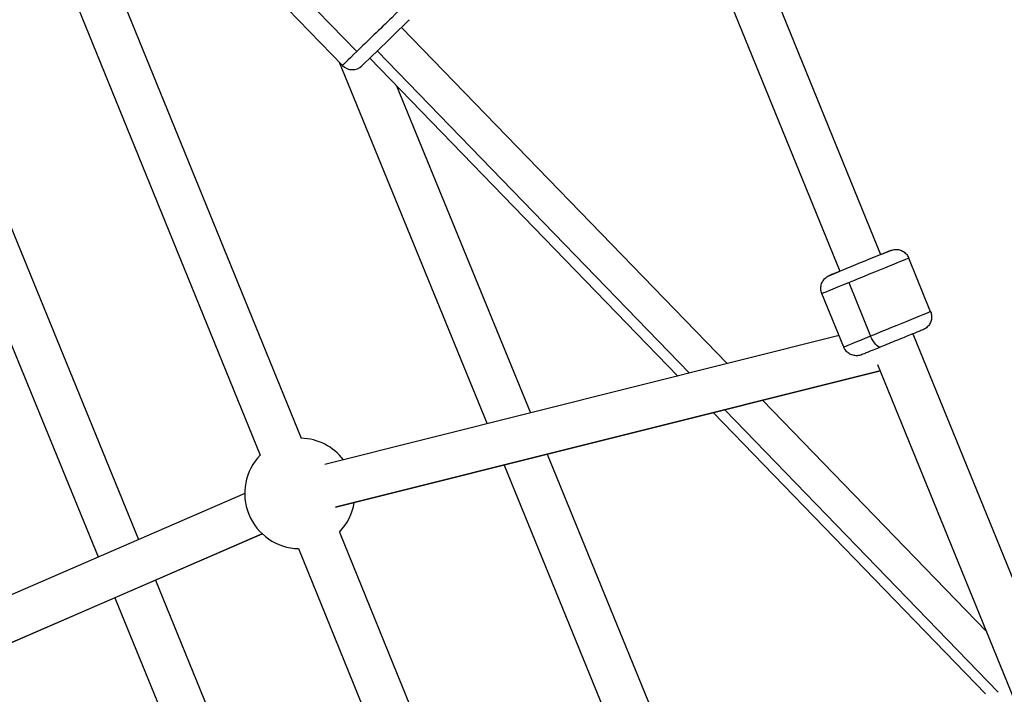
# Model space of a CAD drawing. Units: millimetres. Extents: x -8086 to 8307, y 0 to 3912.
# Drawn here: x -7350 to -6993, y 1486 to 1731 of the extents above; entities that cross this region are included whole.
import ezdxf

# ---------------------------------------------------------------- set-up
doc = ezdxf.new("R2010")
doc.units = ezdxf.units.MM
doc.header["$MEASUREMENT"] = 0
doc.styles.get("Standard").update_dxf_attribs({"font": 'arial.ttf'})
doc.dimstyles.new('ISO-25', dxfattribs={"dimtxt": 2.5, "dimasz": 2.5, "dimexe": 1.25, "dimexo": 0.625, "dimtad": 1, "dimtxsty": 'Standard', "dimcen": 2.5, "dimadec": 0, "dimazin": 0, "dimtfac": 1, "dimtmove": 0, "dimatfit": 3, "dimfxl": 1, "dimarcsym": 0})

# ---------------------------------------------------------------- blocks, each defined once
blk = doc.blocks.new('*D12')
at = {"color": 0, "lineweight": -2, "transparency": 16777216}
for p, q in [((-7785.85, 3479.75), (-7837.1, 3479.75)), ((-7835.85, 3399.75), (-7835.85, 316.71)), ((-7785.85, 236.71), (-7837.1, 236.71))]:
    blk.add_line(p, q, dxfattribs=at)
at = {"color": 0, "transparency": 16777216}
for points in [[(-7849.18, 3399.75), (-7822.51, 3399.75), (-7835.85, 3479.75)], [(-7849.18, 316.71), (-7822.51, 316.71), (-7835.85, 236.71)]]:
    blk.add_solid(points, dxfattribs=at)
at = {"layer": 'Defpoints', "color": 0, "transparency": 16777216}
for p in [(-6110.91, 3479.75), (-7835.85, 236.71), (-6118.2, 236.71)]:
    blk.add_point(p, dxfattribs=at)
at = {"color": 0, "transparency": 16777216, "insert": (-7967.81, 1858.23), "char_height": 180, "attachment_point": 5, "rotation": 90}
blk.add_mtext('325', dxfattribs=at)

msp = doc.modelspace()

# ---------------------------------------------------------------- linework, layer by layer
for p, q in [((-7320.998, 1758.017), (-7248.144, 1579.25)), ((-7083.069, 1755.984), (-7038.184, 1645.802)), ((-7392.784, 1752.173), (-7307.046, 1542.615)), ((-7336.028, 1752.501), (-7262.953, 1573.192)), ((-7259.987, 1752.446), (-7227.985, 1719.403)), ((-7097.792, 1749.715), (-7053.002, 1639.766)), ((-7407.744, 1746.484), (-7321.727, 1536.244)), ((-7233.201, 1714.351), (-7265.203, 1747.394)), ((-7211.764, 1728.151), (-7093.766, 1606.312)), ((-7223.258, 1717.02), (-7111.689, 1601.82)), ((-7107.461, 1602.879), (-7220.547, 1719.646)), ((-7234.329, 1715.515), (-7180.745, 1584.512)), ((-7213.564, 1707.011), (-7165.066, 1588.442)), ((-7020.04, 1625.119), (-7027.963, 1644.567)), ((-7049.705, 1635.708), (-7041.782, 1616.26)), ((-7051.528, 1612.292), (-7059.45, 1631.74)), ((-7053.23, 1616.472), (-7239.597, 1569.762)), ((-7026.488, 1617.092), (-6932.172, 1385.567)), ((-7039.252, 1606.015), (-6947.294, 1380.28)), ((-7235.708, 1554.241), (-7038.315, 1603.715)), ((-7038.315, 1603.715), (-7235.707, 1554.242)), ((-7080.911, 1593.039), (-6999.884, 1509.375)), ((-7098.834, 1588.547), (-7000.135, 1486.636)), ((-6995.529, 1487.304), (-7094.607, 1589.606)), ((-7158.946, 1573.481), (-7107.468, 1447.625)), ((-7174.626, 1569.551), (-7125.291, 1448.935)), ((-7268.608, 1559.297), (-7381.343, 1510.372)), ((-7234.3, 1545.281), (-7130.805, 1291.328)), ((-7375.951, 1495.357), (-7262.302, 1544.679)), ((-7262.238, 1544.619), (-7374.973, 1495.695)), ((-7249.125, 1539.262), (-7145.622, 1285.289)), ((-7300.986, 1527.803), (-7251.803, 1407.591)), ((-7315.667, 1521.432), (-7266.611, 1401.533))]:
    msp.add_line(p, q)
for centre, radius, start, end in [((-7229.61, 1717.829), 5, 224.08258, 314.08258), ((-7248.608, 1559.256), 20, 37.64865, 88.67021), ((-7248.608, 1559.256), 20, 135.82661, 268.51881), ((-7248.608, 1559.256), 20, 315.67522, 350.49229)]:
    msp.add_arc(centre, radius, start, end)
at = {"extrusion": (-1.14568e-16, -1.10975e-16, -1)}
msp.add_ellipse((-7220.99, 1726.178), major_axis=(12.212, 11.827), ratio=0.000001, start_param=0.0000101, end_param=2.1807894, dxfattribs=at)
for centre, major_axis, ratio, start_param, end_param in [((-7217.511, 1722.586), (-8.62, -8.348), 0.000001, -0.0000066, 3.141586), ((-7043.706, 1638.154), (15.744, 6.414), 0.0000967, -1.9617025, 0), ((-7043.706, 1638.154), (-15.744, -6.414), 0.0000967, 0, 1.1798902)]:
    msp.add_ellipse(centre, major_axis=major_axis, ratio=ratio, start_param=start_param, end_param=end_param)
at = {"extrusion": (6.19888e-08, -6.40064e-08, -1)}
msp.add_ellipse((-7220.99, 1726.178), major_axis=(-12.212, -11.827), ratio=0.000001, start_param=-0.9608074, end_param=0.0000059, dxfattribs=at)
at = {"extrusion": (4.52561e-14, -1.11647e-13, -1)}
msp.add_ellipse((-7045.593, 1642.784), major_axis=(11.113, 4.527), ratio=0.0000967, start_param=-0.8410687, end_param=3.9826613, dxfattribs=at)
at = {"extrusion": (-1.90441e-16, -7.75801e-17, -1)}
msp.add_ellipse((-7035.784, 1618.705), major_axis=(15.744, 6.414), ratio=0.0000967, start_param=0, end_param=1.9617025, dxfattribs=at)
at = {"extrusion": (6.60411e-14, -1.62733e-13, -1)}
msp.add_ellipse((-7035.784, 1618.705), major_axis=(-15.744, -6.414), ratio=0.0000967, start_param=-1.1798902, end_param=0, dxfattribs=at)
at = {"extrusion": (-3.15977e-17, 7.75738e-17, -1)}
msp.add_ellipse((-7040.018, 1616.979), major_axis=(1.886, -4.631), ratio=0.3810264, start_param=0, end_param=1.5706917, dxfattribs=at)
for points, knots in [([(-7038.184, 1645.803), (-7037.689, 1646.005), (-7037.232, 1646.191), (-7036.237, 1646.596), (-7035.743, 1646.797), (-7034.992, 1647.103), (-7034.73, 1647.21), (-7034.556, 1647.28), (-7034.529, 1647.291), (-7034.493, 1647.306), (-7034.483, 1647.31), (-7034.466, 1647.317), (-7034.462, 1647.318), (-7034.443, 1647.326), (-7034.44, 1647.327), (-7034.43, 1647.331), (-7034.424, 1647.334), (-7034.407, 1647.34), (-7034.397, 1647.344), (-7034.364, 1647.357), (-7034.338, 1647.366), (-7034.288, 1647.385), (-7034.263, 1647.394), (-7034.163, 1647.429), (-7034.086, 1647.453), (-7033.779, 1647.544), (-7033.543, 1647.596), (-7032.784, 1647.705), (-7032.244, 1647.696), (-7031.203, 1647.513), (-7030.688, 1647.334), (-7029.753, 1646.83), (-7029.321, 1646.499), (-7028.592, 1645.726), (-7028.286, 1645.276), (-7028.027, 1644.719), (-7027.994, 1644.644), (-7027.963, 1644.567)], [35.2319747, 35.2319747, 35.2319747, 35.2319747, 37.3772568, 37.3772568, 40.47815, 40.47815, 43.5796098, 43.5796098, 44.3512612, 44.3512612, 44.9297876, 44.9297876, 45.1469591, 45.1469591, 45.1863619, 45.1863619, 45.2288325, 45.2288325, 45.2695099, 45.2695099, 45.3512383, 45.3512383, 45.4313606, 45.4313606, 45.6716393, 45.6716393, 46.3935915, 46.3935915, 47.9719819, 47.9719819, 49.5654974, 49.5654974, 51.1586659, 51.1586659, 52.7518486, 52.7518486, 52.9998684, 52.9998684, 52.9998684, 52.9998684]), ([(-7059.45, 1631.74), (-7059.654, 1632.241), (-7059.777, 1632.781), (-7059.843, 1633.851), (-7059.789, 1634.392), (-7059.517, 1635.419), (-7059.296, 1635.916), (-7058.715, 1636.806), (-7058.348, 1637.208), (-7057.727, 1637.703), (-7057.508, 1637.85), (-7057.164, 1638.045), (-7057.046, 1638.105), (-7056.895, 1638.176), (-7056.862, 1638.19), (-7056.82, 1638.209), (-7056.808, 1638.214), (-7056.786, 1638.223), (-7056.776, 1638.228), (-7056.761, 1638.234), (-7056.755, 1638.237), (-7056.74, 1638.243), (-7056.735, 1638.245), (-7056.726, 1638.249), (-7056.722, 1638.25), (-7056.711, 1638.255), (-7056.705, 1638.257), (-7056.677, 1638.269), (-7056.646, 1638.281), (-7056.468, 1638.354), (-7056.212, 1638.458), (-7055.473, 1638.76), (-7054.982, 1638.96), (-7053.98, 1639.368), (-7053.511, 1639.559), (-7053.002, 1639.767)], [0, 0, 0, 0, 1.6214572, 1.6214572, 3.2136239, 3.2136239, 4.8068422, 4.8068422, 6.4000224, 6.4000224, 7.1888628, 7.1888628, 7.58524, 7.58524, 7.6909061, 7.6909061, 7.7324305, 7.7324305, 7.7730461, 7.7730461, 7.8135408, 7.8135408, 7.8943108, 7.8943108, 8.0076333, 8.0076333, 8.3472679, 8.3472679, 9.3666187, 9.3666187, 12.4478487, 12.4478487, 15.560455, 15.560455, 17.7670158, 17.7670158, 17.7670158, 17.7670158]), ([(-7020.04, 1625.119), (-7019.836, 1624.618), (-7019.713, 1624.077), (-7019.647, 1623.008), (-7019.701, 1622.467), (-7019.973, 1621.44), (-7020.194, 1620.943), (-7020.775, 1620.053), (-7021.142, 1619.651), (-7021.763, 1619.156), (-7021.982, 1619.008), (-7022.326, 1618.814), (-7022.445, 1618.753), (-7022.596, 1618.683), (-7022.628, 1618.669), (-7022.671, 1618.65), (-7022.683, 1618.645), (-7022.704, 1618.635), (-7022.714, 1618.631), (-7022.73, 1618.625), (-7022.736, 1618.622), (-7022.75, 1618.616), (-7022.755, 1618.614), (-7022.764, 1618.61), (-7022.768, 1618.609), (-7022.78, 1618.604), (-7022.785, 1618.602), (-7022.814, 1618.59), (-7022.844, 1618.578), (-7023.022, 1618.505), (-7023.278, 1618.401), (-7024.017, 1618.099), (-7024.508, 1617.899), (-7025.679, 1617.422), (-7026.368, 1617.141), (-7027.887, 1616.522), (-7028.729, 1616.179), (-7030.495, 1615.46), (-7031.434, 1615.077), (-7033.33, 1614.305), (-7034.304, 1613.908), (-7036.238, 1613.12), (-7037.215, 1612.722), (-7039.016, 1611.988), (-7039.86, 1611.645), (-7041.384, 1611.024), (-7042.077, 1610.742), (-7043.253, 1610.263), (-7043.747, 1610.062), (-7044.498, 1609.756), (-7044.761, 1609.649), (-7044.934, 1609.579), (-7044.961, 1609.568), (-7044.997, 1609.553), (-7045.007, 1609.549), (-7045.025, 1609.542), (-7045.028, 1609.541), (-7045.047, 1609.533), (-7045.05, 1609.532), (-7045.06, 1609.528), (-7045.067, 1609.525), (-7045.083, 1609.519), (-7045.093, 1609.515), (-7045.126, 1609.502), (-7045.152, 1609.492), (-7045.202, 1609.474), (-7045.227, 1609.465), (-7045.327, 1609.43), (-7045.404, 1609.406), (-7045.711, 1609.315), (-7045.948, 1609.263), (-7046.707, 1609.154), (-7047.246, 1609.163), (-7048.287, 1609.346), (-7048.802, 1609.525), (-7049.737, 1610.029), (-7050.169, 1610.36), (-7050.898, 1611.133), (-7051.204, 1611.583), (-7051.463, 1612.139), (-7051.496, 1612.215), (-7051.528, 1612.292)], [0, 0, 0, 0, 1.6214572, 1.6214572, 3.2136239, 3.2136239, 4.8068422, 4.8068422, 6.4000224, 6.4000224, 7.1888628, 7.1888628, 7.58524, 7.58524, 7.6909061, 7.6909061, 7.7324305, 7.7324305, 7.7730461, 7.7730461, 7.8135408, 7.8135408, 7.8943108, 7.8943108, 8.0076333, 8.0076333, 8.3472679, 8.3472679, 9.3666187, 9.3666187, 12.4478487, 12.4478487, 15.560455, 15.560455, 18.6620029, 18.6620029, 21.762916, 21.762916, 24.8636596, 24.8636596, 27.964347, 27.964347, 31.1771368, 31.1771368, 34.2765035, 34.2765035, 37.3772568, 37.3772568, 40.47815, 40.47815, 43.5796098, 43.5796098, 44.3512612, 44.3512612, 44.9297876, 44.9297876, 45.1469591, 45.1469591, 45.1863619, 45.1863619, 45.2288325, 45.2288325, 45.2695099, 45.2695099, 45.3512383, 45.3512383, 45.4313606, 45.4313606, 45.6716393, 45.6716393, 46.3935915, 46.3935915, 47.9719819, 47.9719819, 49.5654974, 49.5654974, 51.1586659, 51.1586659, 52.7518486, 52.7518486, 52.9998684, 52.9998684, 52.9998684, 52.9998684])]:
    msp.add_open_spline(points, degree=3, knots=knots)

# ---------------------------------------------------------------- dimensions: what is measured, and where the dimension line sits
dim = msp.add_linear_dim(base=(-7835.846, 236.711), p1=(-6110.914, 3479.753), p2=(-6118.201, 236.711), angle=90, text='325', dimstyle='ISO-25', override={"dimtxt": 180, "dimasz": 80, "dimgap": 40, "dimtad": 2, "dimfxl": 50, "dimfxlon": 1})
dim.commit()
dim.dimension.update_dxf_attribs({"geometry": '*D12', "text_midpoint": (-7967.81, 1858.232)})

doc.saveas('drawing.dxf')
